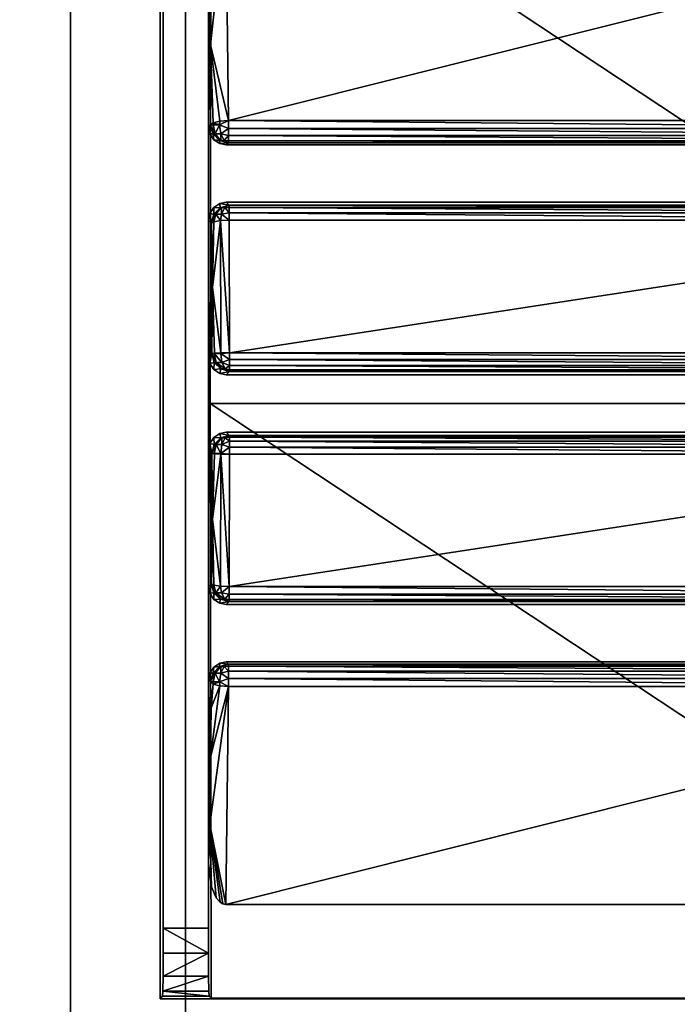
# Model space of a CAD drawing. Units: inches. Extents: x -333 to 316, y -1 to 148.
# Drawn here: x 30 to 31, y 17 to 19 of the extents above; entities that cross this region are included whole.
import ezdxf

# ---------------------------------------------------------------- set-up
doc = ezdxf.new("R2010")
doc.units = ezdxf.units.IN
doc.header["$MEASUREMENT"] = 0
for name, color, linetype in [('A-FURN-ATTRIBUTE-T', 7, 'Continuous'), ('TK2ELEMENT', 7, 'Continuous'), ('TK3ELEMENTS', 7, 'Continuous'), ('TK3WSURF', 41, 'Continuous')]:
    doc.layers.add(name, color=color, linetype=linetype)

# ---------------------------------------------------------------- blocks, each defined once
blk = doc.blocks.new('3_UNWR3060')
at = {"layer": 'TK3WSURF'}
for points, invisible_edges in [([(0, -30, 29), (60, -30, 29), (0, -1, 29)], 2), ([(60, -30, 29), (60, -1, 29), (0, -1, 29)], 12), ([(0, -1, 28), (60, -1, 28), (0, -30, 28)], 2), ([(60, -1, 28), (60, -30, 28), (0, -30, 28)], 12)]:
    blk.add_3dface(points, dxfattribs=dict(at, invisible_edges=invisible_edges))
at = {"layer": 'A-FURN-ATTRIBUTE-T'}
blk.add_attdef('CAPTG', (0, 1), '', height=2.5, dxfattribs=at)
at = {"layer": 'A-FURN-ATTRIBUTE-T', "flags": 1}
for tag in ['CAPPN', 'CAPMG', 'CAPMC', 'CAPQT', 'CAPDH', 'CAPGC']:
    blk.add_attdef(tag, (0, 0), '', height=0.001, dxfattribs=at)
blk = doc.blocks.new('3_YFXY36')
at = {"layer": 'TK3ELEMENTS', "color": 2}
for points, invisible_edges in [([(0, 0, 29), (36, 0, 29), (0, -3.85, 29)], 2), ([(36, 0, 29), (36, -3.85, 29), (0, -3.85, 29)], 12), ([(0, -3.65, 29.2), (36, -3.65, 29.2), (0, -0.2, 29.2)], 2), ([(36, -3.65, 29.2), (36, -0.2, 29.2), (0, -0.2, 29.2)], 12), ([(36, -3.65, 29.6), (36, -3.65, 29.2), (0, -3.65, 29.6)], 2), ([(36, -3.65, 29.2), (0, -3.65, 29.2), (0, -3.65, 29.6)], 12), ([(0, -3.85, 29.6), (36, -3.85, 29.6), (0, -3.65, 29.6)], 2), ([(36, -3.85, 29.6), (36, -3.65, 29.6), (0, -3.65, 29.6)], 12), ([(36, -3.85, 29), (36, -3.85, 29.6), (0, -3.85, 29)], 2), ([(36, -3.85, 29.6), (0, -3.85, 29.6), (0, -3.85, 29)], 12)]:
    blk.add_3dface(points, dxfattribs=dict(at, invisible_edges=invisible_edges))
at = {"layer": 'A-FURN-ATTRIBUTE-T', "color": 2}
blk.add_attdef('CAPTG', (0, 1), '', height=2.5, dxfattribs=at)
at = {"layer": 'A-FURN-ATTRIBUTE-T', "color": 2, "flags": 1}
for tag in ['CAPPN', 'CAPMG', 'CAPMC', 'CAPQT', 'CAPDH', 'CAPGC']:
    blk.add_attdef(tag, (0, 0), '', height=0.001, dxfattribs=at)
blk = doc.blocks.new('ACC. FOR TRAY-2')
at = {"layer": 'TK3ELEMENTS', "color": 2}
for points, invisible_edges in [([(17.5305, -3.5441), (17.3663, -3.4297), (17.5305, -1.8781)], 3), ([(17.3663, -3.4297), (17.3663, -1.9116), (17.5305, -1.8781)], 14), ([(17.5298, -1.8918, 0.0787), (17.5298, -3.455, 0.0787), (17.5305, -1.8781)], 14), ([(17.5305, -3.5441), (17.5305, -1.8781), (17.5298, -3.455, 0.0787)], 14), ([(16.0445, -3.4288), (16.0407, -3.425, 0.1095), (16.0445, -1.9126)], 2), ([(16.0407, -3.425, 0.1095), (16.0407, -1.9164, 0.1095), (16.0445, -1.9126)], 12), ([(16.1445, -3.4288), (16.0445, -3.4288), (16.1445, -1.9126)], 3), ([(16.0445, -3.4288), (16.0445, -1.9126), (16.1445, -1.9126)], 14), ([(16.1445, -3.4288), (16.1445, -1.9126), (16.1496, -3.4237, 0.1449)], 2), ([(16.1445, -1.9126), (16.1496, -1.9176, 0.1449), (16.1496, -3.4237, 0.1449)], 12), ([(16.4387, -1.9184, 0.1682), (16.4445, -1.9126), (16.4387, -3.4229, 0.1682)], 2), ([(16.4445, -1.9126), (16.4445, -3.4288), (16.4387, -3.4229, 0.1682)], 12), ([(16.4445, -1.9126), (16.5445, -1.9126), (16.4445, -3.4288)], 3), ([(16.5445, -1.9126), (16.5445, -3.4288), (16.4445, -3.4288)], 14), ([(16.5504, -1.9184, 0.1682), (16.5504, -3.4229, 0.1682), (16.5445, -1.9126)], 2), ([(16.5504, -3.4229, 0.1682), (16.5445, -3.4288), (16.5445, -1.9126)], 12), ([(16.8445, -3.4288), (16.8395, -3.4237, 0.1449), (16.8445, -1.9126)], 2), ([(16.8395, -3.4237, 0.1449), (16.8395, -1.9176, 0.1449), (16.8445, -1.9126)], 12), ([(16.9445, -3.4288), (16.8445, -3.4288), (16.9445, -1.9126)], 3), ([(16.8445, -3.4288), (16.8445, -1.9126), (16.9445, -1.9126)], 14), ([(16.9445, -3.4288), (16.9445, -1.9126), (16.9484, -3.425, 0.1095)], 2), ([(16.9445, -1.9126), (16.9484, -1.9164, 0.1095), (16.9484, -3.425, 0.1095)], 12), ([(16.1536, -3.4507), (16.0355, -3.4507), (16.1467, -3.4402)], 3), ([(16.0355, -3.4507), (16.0424, -3.4402), (16.1467, -3.4402)], 14), ([(16.0445, -3.4288), (16.1445, -3.4288), (16.0424, -3.4402)], 3), ([(16.1467, -3.4402), (16.0424, -3.4402), (16.1445, -3.4288)], 3), ([(16.4424, -3.4402), (16.5467, -3.4402), (16.4355, -3.4507)], 3), ([(16.5467, -3.4402), (16.5536, -3.4507), (16.4355, -3.4507)], 14), ([(16.5467, -3.4402), (16.4424, -3.4402), (16.5445, -3.4288)], 3), ([(16.4445, -3.4288), (16.5445, -3.4288), (16.4424, -3.4402)], 3), ([(16.9536, -3.4507), (16.8355, -3.4507), (16.9467, -3.4402)], 3), ([(16.8355, -3.4507), (16.8424, -3.4402), (16.9467, -3.4402)], 14), ([(16.8445, -3.4288), (16.9445, -3.4288), (16.8424, -3.4402)], 3), ([(16.9467, -3.4402), (16.8424, -3.4402), (16.9445, -3.4288)], 3), ([(17.355, -3.4463), (17.3627, -3.4394), (17.5305, -3.5441)], 14), ([(17.3627, -3.4394), (17.3653, -3.4349), (17.5305, -3.5441)], 14), ([(17.3663, -3.4297), (17.5305, -3.5441), (17.3653, -3.4349)], 3), ([(15.4586, -3.5441), (16.5755, -3.4598), (17.5305, -3.5441)], 3), ([(16.0136, -3.4598), (15.4586, -3.5441), (15.694, -3.4598)], 3), ([(16.1755, -3.4598), (16.4136, -3.4598), (15.4586, -3.5441)], 14), ([(16.4945, -3.4569, 0.3031), (15.4593, -3.455, 0.0787), (15.5811, -3.4598, 0.63)], 14), ([(17.408, -3.4598, 0.63), (16.4945, -3.4569, 0.3031), (15.5811, -3.4598, 0.63)], 3), ([(15.5811, -3.5386, 0.63), (17.408, -3.5386, 0.63), (15.5811, -3.4598, 0.63)], 2), ([(17.408, -3.5386, 0.63), (17.408, -3.4598, 0.63), (15.5811, -3.4598, 0.63)], 12), ([(16.1755, -3.4598), (16.0136, -3.4598), (16.1641, -3.4576)], 3), ([(16.0136, -3.4598), (16.025, -3.4576), (16.1641, -3.4576)], 14), ([(16.0355, -3.4507), (16.1536, -3.4507), (16.025, -3.4576)], 3), ([(16.1641, -3.4576), (16.025, -3.4576), (16.1536, -3.4507)], 3), ([(16.1755, -3.4598), (16.1806, -3.4547, 0.1449), (16.4136, -3.4598)], 2), ([(16.1806, -3.4547, 0.1449), (16.4077, -3.4539, 0.1682), (16.4136, -3.4598)], 12), ([(16.425, -3.4576), (16.5641, -3.4576), (16.4136, -3.4598)], 3), ([(16.5641, -3.4576), (16.5755, -3.4598), (16.4136, -3.4598)], 14), ([(16.5641, -3.4576), (16.425, -3.4576), (16.5536, -3.4507)], 3), ([(16.4355, -3.4507), (16.5536, -3.4507), (16.425, -3.4576)], 3), ([(17.5298, -3.455, 0.0787), (16.4945, -3.4569, 0.3031), (17.408, -3.4598, 0.63)], 14), ([(16.5755, -3.4598), (16.5814, -3.4539, 0.1682), (16.8085, -3.4547, 0.1449)], 12), ([(16.8136, -3.4598), (16.5755, -3.4598), (16.8085, -3.4547, 0.1449)], 2), ([(16.8136, -3.4598), (17.5305, -3.5441), (16.5755, -3.4598)], 3), ([(16.9755, -3.4598), (16.8136, -3.4598), (16.9641, -3.4576)], 3), ([(16.8136, -3.4598), (16.825, -3.4576), (16.9641, -3.4576)], 14), ([(16.8355, -3.4507), (16.9536, -3.4507), (16.825, -3.4576)], 3), ([(16.9641, -3.4576), (16.825, -3.4576), (16.9536, -3.4507)], 3), ([(16.9755, -3.4598), (17.2951, -3.4598), (17.5305, -3.5441)], 14), ([(17.2951, -3.4598), (17.336, -3.4546), (17.5305, -3.5441)], 14), ([(17.336, -3.4546), (17.355, -3.4463), (17.5305, -3.5441)], 14), ([(17.526, -3.4588, 0.5131), (17.5298, -3.455, 0.0787), (17.408, -3.4598, 0.63)], 14), ([(17.5174, -3.4591, 0.5562), (17.526, -3.4588, 0.5131), (17.408, -3.4598, 0.63)], 14), ([(17.4512, -3.4597, 0.6218), (17.5174, -3.4591, 0.5562), (17.408, -3.4598, 0.63)], 3), ([(17.4512, -3.4597, 0.6218), (17.4911, -3.4595, 0.5958), (17.5174, -3.4591, 0.5562)], 12), ([(17.526, -3.4588, 0.5131), (17.526, -3.5396, 0.5131), (17.5298, -3.455, 0.0787)], 2), ([(17.526, -3.5396, 0.5131), (17.5305, -3.5441), (17.5298, -3.455, 0.0787)], 14), ([(15.4586, -3.5441), (17.5305, -3.5441), (15.5811, -3.5386, 0.63)], 14), ([(17.408, -3.5386, 0.63), (15.5811, -3.5386, 0.63), (17.5305, -3.5441)], 14), ([(17.526, -3.5396, 0.5131), (17.408, -3.5386, 0.63), (17.5305, -3.5441)], 3), ([(17.408, -3.5386, 0.63), (17.526, -3.5396, 0.5131), (17.4512, -3.5387, 0.6218)], 3), ([(17.4911, -3.5389, 0.5958), (17.4512, -3.5387, 0.6218), (17.5174, -3.5392, 0.5562)], 2), ([(17.5174, -3.5392, 0.5562), (17.4512, -3.5387, 0.6218), (17.526, -3.5396, 0.5131)], 3)]:
    blk.add_3dface(points, dxfattribs=dict(at, invisible_edges=invisible_edges))
for points in [[(15.4593, -1.8918, 0.0787), (15.4593, -3.455, 0.0787), (16.4945, -1.8898, 0.3031)], [(15.4593, -3.455, 0.0787), (16.4945, -3.4569, 0.3031), (16.4945, -1.8898, 0.3031)], [(17.5298, -1.8918, 0.0787), (16.4945, -1.8898, 0.3031), (16.4945, -3.4569, 0.3031)], [(17.5298, -3.455, 0.0787), (17.5298, -1.8918, 0.0787), (16.4945, -3.4569, 0.3031)], [(16.0021, -1.9164, 0.1384), (16.0021, -3.425, 0.1384), (15.6228, -1.9116)], [(16.0021, -3.425, 0.1384), (15.6228, -3.4297), (15.6228, -1.9116)], [(16.0021, -1.9164, 0.1384), (16.0158, -1.9164, 0.1388), (16.0021, -3.425, 0.1384)], [(16.0021, -3.425, 0.1384), (16.0158, -1.9164, 0.1388), (16.0158, -3.425, 0.1388)], [(16.0283, -3.425, 0.1332), (16.0158, -3.425, 0.1388), (16.0283, -1.9164, 0.1332)], [(16.0283, -1.9164, 0.1332), (16.0158, -3.425, 0.1388), (16.0158, -1.9164, 0.1388)], [(16.0372, -1.9164, 0.1227), (16.0283, -3.425, 0.1332), (16.0283, -1.9164, 0.1332)], [(16.0372, -3.425, 0.1227), (16.0283, -3.425, 0.1332), (16.0372, -1.9164, 0.1227)], [(16.0407, -1.9164, 0.1095), (16.0407, -3.425, 0.1095), (16.0372, -1.9164, 0.1227)], [(16.0407, -3.425, 0.1095), (16.0372, -3.425, 0.1227), (16.0372, -1.9164, 0.1227)], [(16.1496, -3.4237, 0.1449), (16.1496, -1.9176, 0.1449), (16.1533, -3.4237, 0.1585)], [(16.1496, -1.9176, 0.1449), (16.1533, -1.9176, 0.1585), (16.1533, -3.4237, 0.1585)], [(16.1626, -3.4237, 0.1691), (16.1533, -3.4237, 0.1585), (16.1626, -1.9176, 0.1691)], [(16.1533, -3.4237, 0.1585), (16.1533, -1.9176, 0.1585), (16.1626, -1.9176, 0.1691)], [(16.1756, -1.9176, 0.1744), (16.1626, -3.4237, 0.1691), (16.1626, -1.9176, 0.1691)], [(16.1756, -1.9176, 0.1744), (16.1756, -3.4237, 0.1744), (16.1626, -3.4237, 0.1691)], [(16.1756, -3.4237, 0.1744), (16.1756, -1.9176, 0.1744), (16.4063, -3.4229, 0.1981)], [(16.1756, -1.9176, 0.1744), (16.4063, -1.9184, 0.1981), (16.4063, -3.4229, 0.1981)], [(16.4063, -1.9184, 0.1981), (16.4183, -1.9184, 0.1962), (16.4063, -3.4229, 0.1981)], [(16.4063, -3.4229, 0.1981), (16.4183, -1.9184, 0.1962), (16.4183, -3.4229, 0.1962)], [(16.4287, -3.4229, 0.1899), (16.4183, -3.4229, 0.1962), (16.4287, -1.9184, 0.1899)], [(16.4287, -1.9184, 0.1899), (16.4183, -3.4229, 0.1962), (16.4183, -1.9184, 0.1962)], [(16.4359, -1.9184, 0.18), (16.4287, -3.4229, 0.1899), (16.4287, -1.9184, 0.1899)], [(16.4359, -3.4229, 0.18), (16.4287, -3.4229, 0.1899), (16.4359, -1.9184, 0.18)], [(16.4387, -1.9184, 0.1682), (16.4387, -3.4229, 0.1682), (16.4359, -1.9184, 0.18)], [(16.4387, -3.4229, 0.1682), (16.4359, -3.4229, 0.18), (16.4359, -1.9184, 0.18)], [(16.5504, -3.4229, 0.1682), (16.5504, -1.9184, 0.1682), (16.5532, -3.4229, 0.18)], [(16.5504, -1.9184, 0.1682), (16.5532, -1.9184, 0.18), (16.5532, -3.4229, 0.18)], [(16.5604, -3.4229, 0.1899), (16.5532, -3.4229, 0.18), (16.5604, -1.9184, 0.1899)], [(16.5532, -3.4229, 0.18), (16.5532, -1.9184, 0.18), (16.5604, -1.9184, 0.1899)], [(16.5707, -1.9184, 0.1962), (16.5604, -3.4229, 0.1899), (16.5604, -1.9184, 0.1899)], [(16.5604, -3.4229, 0.1899), (16.5707, -1.9184, 0.1962), (16.5707, -3.4229, 0.1962)], [(16.5828, -3.4229, 0.1981), (16.5707, -3.4229, 0.1962), (16.5828, -1.9184, 0.1981)], [(16.5828, -1.9184, 0.1981), (16.5707, -3.4229, 0.1962), (16.5707, -1.9184, 0.1962)], [(16.5828, -1.9184, 0.1981), (16.8134, -1.9176, 0.1744), (16.8134, -3.4237, 0.1744)], [(16.5828, -3.4229, 0.1981), (16.5828, -1.9184, 0.1981), (16.8134, -3.4237, 0.1744)], [(16.8134, -1.9176, 0.1744), (16.8265, -1.9176, 0.1691), (16.8134, -3.4237, 0.1744)], [(16.8134, -3.4237, 0.1744), (16.8265, -1.9176, 0.1691), (16.8265, -3.4237, 0.1691)], [(16.8358, -3.4237, 0.1585), (16.8265, -3.4237, 0.1691), (16.8358, -1.9176, 0.1585)], [(16.8358, -1.9176, 0.1585), (16.8265, -3.4237, 0.1691), (16.8265, -1.9176, 0.1691)], [(16.8395, -1.9176, 0.1449), (16.8395, -3.4237, 0.1449), (16.8358, -1.9176, 0.1585)], [(16.8395, -3.4237, 0.1449), (16.8358, -3.4237, 0.1585), (16.8358, -1.9176, 0.1585)], [(16.9484, -3.425, 0.1095), (16.9484, -1.9164, 0.1095), (16.9519, -3.425, 0.1227)], [(16.9484, -1.9164, 0.1095), (16.9519, -1.9164, 0.1227), (16.9519, -3.425, 0.1227)], [(16.9607, -3.425, 0.1332), (16.9519, -3.425, 0.1227), (16.9607, -1.9164, 0.1332)], [(16.9519, -3.425, 0.1227), (16.9519, -1.9164, 0.1227), (16.9607, -1.9164, 0.1332)], [(16.9733, -1.9164, 0.1388), (16.9607, -3.425, 0.1332), (16.9607, -1.9164, 0.1332)], [(16.9607, -3.425, 0.1332), (16.9733, -1.9164, 0.1388), (16.9733, -3.425, 0.1388)], [(16.987, -3.425, 0.1384), (16.9733, -3.425, 0.1388), (16.987, -1.9164, 0.1384)], [(16.987, -1.9164, 0.1384), (16.9733, -3.425, 0.1388), (16.9733, -1.9164, 0.1388)], [(17.3663, -1.9116), (17.3663, -3.4297), (16.987, -1.9164, 0.1384)], [(17.3663, -3.4297), (16.987, -3.425, 0.1384), (16.987, -1.9164, 0.1384)], [(16.0021, -3.425, 0.1384), (15.8704, -3.4561, 0.0768), (15.6228, -3.4297)], [(16.0021, -3.425, 0.1384), (16.0032, -3.4402, 0.1346), (15.8704, -3.4561, 0.0768)], [(16.0032, -3.4402, 0.1346), (16.0021, -3.425, 0.1384), (16.0097, -3.4405, 0.1352)], [(16.0021, -3.425, 0.1384), (16.0158, -3.425, 0.1388), (16.0097, -3.4405, 0.1352)], [(16.0252, -3.4384, 0.1316), (16.0097, -3.4405, 0.1352), (16.0158, -3.425, 0.1388)], [(16.0283, -3.425, 0.1332), (16.0252, -3.4384, 0.1316), (16.0158, -3.425, 0.1388)], [(16.0252, -3.4384, 0.1316), (16.0283, -3.425, 0.1332), (16.0366, -3.4327, 0.1218)], [(16.0283, -3.425, 0.1332), (16.0372, -3.425, 0.1227), (16.0366, -3.4327, 0.1218)], [(16.0407, -3.425, 0.1095), (16.0424, -3.4402), (16.0366, -3.4405, 0.1099)], [(16.0366, -3.4405, 0.1099), (16.0366, -3.4384, 0.1161), (16.0407, -3.425, 0.1095)], [(16.0407, -3.425, 0.1095), (16.0366, -3.4384, 0.1161), (16.0366, -3.4327, 0.1218)], [(16.0407, -3.425, 0.1095), (16.0366, -3.4327, 0.1218), (16.0372, -3.425, 0.1227)], [(16.0445, -3.4288), (16.0424, -3.4402), (16.0407, -3.425, 0.1095)], [(16.1445, -3.4288), (16.1496, -3.4237, 0.1449), (16.1467, -3.4402)], [(16.1496, -3.4237, 0.1449), (16.1538, -3.4392, 0.1453), (16.1467, -3.4402)], [(16.1496, -3.4237, 0.1449), (16.1537, -3.4372, 0.1516), (16.1538, -3.4392, 0.1453)], [(16.1496, -3.4237, 0.1449), (16.1533, -3.4237, 0.1585), (16.1537, -3.4372, 0.1516)], [(16.1537, -3.4372, 0.1516), (16.1533, -3.4237, 0.1585), (16.1537, -3.4315, 0.1572)], [(16.1533, -3.4237, 0.1585), (16.1626, -3.4237, 0.1691), (16.1537, -3.4315, 0.1572)], [(16.1626, -3.4237, 0.1691), (16.1651, -3.4372, 0.1671), (16.1537, -3.4315, 0.1572)], [(16.1756, -3.4237, 0.1744), (16.1651, -3.4372, 0.1671), (16.1626, -3.4237, 0.1691)], [(16.1756, -3.4237, 0.1744), (16.1764, -3.4389, 0.1705), (16.1651, -3.4372, 0.1671)], [(16.1756, -3.4237, 0.1744), (16.4063, -3.4229, 0.1981), (16.1764, -3.4389, 0.1705)], [(16.4063, -3.4229, 0.1981), (16.4065, -3.4381, 0.1941), (16.1764, -3.4389, 0.1705)], [(16.4065, -3.4381, 0.1941), (16.4063, -3.4229, 0.1981), (16.4077, -3.4384, 0.1939)], [(16.4063, -3.4229, 0.1981), (16.4183, -3.4229, 0.1962), (16.4077, -3.4384, 0.1939)], [(16.4232, -3.4364, 0.1903), (16.4077, -3.4384, 0.1939), (16.4183, -3.4229, 0.1962)], [(16.4287, -3.4229, 0.1899), (16.4232, -3.4364, 0.1903), (16.4183, -3.4229, 0.1962)], [(16.4232, -3.4364, 0.1903), (16.4287, -3.4229, 0.1899), (16.4345, -3.4307, 0.1805)], [(16.4287, -3.4229, 0.1899), (16.4359, -3.4229, 0.18), (16.4345, -3.4307, 0.1805)], [(16.4387, -3.4229, 0.1682), (16.4424, -3.4402), (16.4345, -3.4384, 0.1686)], [(16.4345, -3.4384, 0.1686), (16.4345, -3.4364, 0.1748), (16.4387, -3.4229, 0.1682)], [(16.4345, -3.4364, 0.1748), (16.4345, -3.4307, 0.1805), (16.4387, -3.4229, 0.1682)], [(16.4359, -3.4229, 0.18), (16.4387, -3.4229, 0.1682), (16.4345, -3.4307, 0.1805)], [(16.4445, -3.4288), (16.4424, -3.4402), (16.4387, -3.4229, 0.1682)], [(16.5445, -3.4288), (16.5504, -3.4229, 0.1682), (16.5467, -3.4402)], [(16.5504, -3.4229, 0.1682), (16.5546, -3.4384, 0.1686), (16.5467, -3.4402)], [(16.5546, -3.4384, 0.1686), (16.5504, -3.4229, 0.1682), (16.5546, -3.4364, 0.1748)], [(16.5504, -3.4229, 0.1682), (16.5532, -3.4229, 0.18), (16.5546, -3.4364, 0.1748)], [(16.5604, -3.4229, 0.1899), (16.5546, -3.4307, 0.1805), (16.5532, -3.4229, 0.18)], [(16.5546, -3.4307, 0.1805), (16.5546, -3.4364, 0.1748), (16.5532, -3.4229, 0.18)], [(16.5546, -3.4307, 0.1805), (16.5604, -3.4229, 0.1899), (16.5659, -3.4364, 0.1903)], [(16.5604, -3.4229, 0.1899), (16.5707, -3.4229, 0.1962), (16.5659, -3.4364, 0.1903)], [(16.5707, -3.4229, 0.1962), (16.5814, -3.4384, 0.1939), (16.5659, -3.4364, 0.1903)], [(16.5828, -3.4229, 0.1981), (16.5814, -3.4384, 0.1939), (16.5707, -3.4229, 0.1962)], [(16.5828, -3.4229, 0.1981), (16.5826, -3.4381, 0.1941), (16.5814, -3.4384, 0.1939)], [(16.5828, -3.4229, 0.1981), (16.8134, -3.4237, 0.1744), (16.5826, -3.4381, 0.1941)], [(16.8134, -3.4237, 0.1744), (16.8127, -3.4389, 0.1705), (16.5826, -3.4381, 0.1941)], [(16.8127, -3.4389, 0.1705), (16.8134, -3.4237, 0.1744), (16.824, -3.4372, 0.1671)], [(16.8134, -3.4237, 0.1744), (16.8265, -3.4237, 0.1691), (16.824, -3.4372, 0.1671)], [(16.8354, -3.4315, 0.1572), (16.824, -3.4372, 0.1671), (16.8265, -3.4237, 0.1691)], [(16.8358, -3.4237, 0.1585), (16.8354, -3.4315, 0.1572), (16.8265, -3.4237, 0.1691)], [(16.8395, -3.4237, 0.1449), (16.8424, -3.4402), (16.8353, -3.4392, 0.1453)], [(16.8395, -3.4237, 0.1449), (16.8353, -3.4392, 0.1453), (16.8354, -3.4372, 0.1516)], [(16.8358, -3.4237, 0.1585), (16.8395, -3.4237, 0.1449), (16.8354, -3.4315, 0.1572)], [(16.8354, -3.4315, 0.1572), (16.8395, -3.4237, 0.1449), (16.8354, -3.4372, 0.1516)], [(16.8445, -3.4288), (16.8424, -3.4402), (16.8395, -3.4237, 0.1449)], [(16.9445, -3.4288), (16.9484, -3.425, 0.1095), (16.9467, -3.4402)], [(16.9484, -3.425, 0.1095), (16.9525, -3.4405, 0.1099), (16.9467, -3.4402)], [(16.9525, -3.4405, 0.1099), (16.9484, -3.425, 0.1095), (16.9525, -3.4384, 0.1161)], [(16.9484, -3.425, 0.1095), (16.9519, -3.425, 0.1227), (16.9525, -3.4384, 0.1161)], [(16.9607, -3.425, 0.1332), (16.9525, -3.4327, 0.1218), (16.9519, -3.425, 0.1227)], [(16.9525, -3.4327, 0.1218), (16.9525, -3.4384, 0.1161), (16.9519, -3.425, 0.1227)], [(16.9525, -3.4327, 0.1218), (16.9607, -3.425, 0.1332), (16.9638, -3.4384, 0.1316)], [(16.9607, -3.425, 0.1332), (16.9733, -3.425, 0.1388), (16.9638, -3.4384, 0.1316)], [(16.9733, -3.425, 0.1388), (16.9793, -3.4405, 0.1352), (16.9638, -3.4384, 0.1316)], [(16.987, -3.425, 0.1384), (16.9793, -3.4405, 0.1352), (16.9733, -3.425, 0.1388)], [(16.987, -3.425, 0.1384), (16.9859, -3.4402, 0.1346), (16.9793, -3.4405, 0.1352)], [(16.987, -3.425, 0.1384), (17.11, -3.456, 0.0796), (16.9859, -3.4402, 0.1346)], [(17.3663, -3.4297), (17.2275, -3.4575, 0.037), (16.987, -3.425, 0.1384)], [(17.2275, -3.4575, 0.037), (17.11, -3.456, 0.0796), (16.987, -3.425, 0.1384)], [(15.6228, -3.4297), (15.8704, -3.4561, 0.0768), (15.7532, -3.4576, 0.0336)], [(16.0032, -3.4402, 0.1346), (16.006, -3.4515, 0.124), (15.8704, -3.4561, 0.0768)], [(16.0032, -3.4402, 0.1346), (16.0097, -3.4405, 0.1352), (16.006, -3.4515, 0.124)], [(16.0097, -3.4518, 0.1239), (16.006, -3.4515, 0.124), (16.0097, -3.4405, 0.1352)], [(16.0252, -3.4384, 0.1316), (16.0252, -3.4482, 0.1218), (16.0097, -3.4405, 0.1352)], [(16.0097, -3.4518, 0.1239), (16.0097, -3.4405, 0.1352), (16.0252, -3.4482, 0.1218)], [(16.0252, -3.4384, 0.1316), (16.0366, -3.4327, 0.1218), (16.0366, -3.4384, 0.1161)], [(16.0252, -3.4384, 0.1316), (16.0366, -3.4384, 0.1161), (16.0252, -3.4482, 0.1218)], [(16.0366, -3.4384, 0.1161), (16.0366, -3.4405, 0.1099), (16.0252, -3.4482, 0.1218)], [(16.0252, -3.4518, 0.1099), (16.0366, -3.4405, 0.1099), (16.0355, -3.4507)], [(16.0366, -3.4405, 0.1099), (16.0252, -3.4518, 0.1099), (16.0252, -3.4482, 0.1218)], [(16.0355, -3.4507), (16.0366, -3.4405, 0.1099), (16.0424, -3.4402)], [(16.1467, -3.4402), (16.1538, -3.4392, 0.1453), (16.1536, -3.4507)], [(16.1538, -3.4392, 0.1453), (16.1651, -3.4506, 0.1453), (16.1536, -3.4507)], [(16.1537, -3.4372, 0.1516), (16.1537, -3.4315, 0.1572), (16.1651, -3.4372, 0.1671)], [(16.1537, -3.4372, 0.1516), (16.1651, -3.4372, 0.1671), (16.1651, -3.447, 0.1572)], [(16.1537, -3.4372, 0.1516), (16.1651, -3.447, 0.1572), (16.1538, -3.4392, 0.1453)], [(16.1651, -3.4506, 0.1453), (16.1538, -3.4392, 0.1453), (16.1651, -3.447, 0.1572)], [(16.1651, -3.4372, 0.1671), (16.1764, -3.4389, 0.1705), (16.1651, -3.447, 0.1572)], [(16.1782, -3.4502, 0.1597), (16.1651, -3.447, 0.1572), (16.1764, -3.4389, 0.1705)], [(16.1764, -3.4389, 0.1705), (16.4065, -3.4381, 0.1941), (16.2929, -3.4529, 0.1676)], [(16.1764, -3.4389, 0.1705), (16.2929, -3.4529, 0.1676), (16.1782, -3.4502, 0.1597)], [(16.4065, -3.4381, 0.1941), (16.407, -3.4494, 0.1832), (16.2929, -3.4529, 0.1676)], [(16.4065, -3.4381, 0.1941), (16.4077, -3.4384, 0.1939), (16.407, -3.4494, 0.1832)], [(16.4077, -3.4498, 0.1826), (16.407, -3.4494, 0.1832), (16.4077, -3.4384, 0.1939)], [(16.4232, -3.4364, 0.1903), (16.4232, -3.4462, 0.1805), (16.4077, -3.4498, 0.1826)], [(16.4232, -3.4364, 0.1903), (16.4077, -3.4498, 0.1826), (16.4077, -3.4384, 0.1939)], [(16.4232, -3.4364, 0.1903), (16.4345, -3.4307, 0.1805), (16.4232, -3.4462, 0.1805)], [(16.4345, -3.4364, 0.1748), (16.4232, -3.4462, 0.1805), (16.4345, -3.4307, 0.1805)], [(16.4345, -3.4364, 0.1748), (16.4345, -3.4384, 0.1686), (16.4232, -3.4462, 0.1805)], [(16.4232, -3.4497, 0.1686), (16.4345, -3.4384, 0.1686), (16.4355, -3.4507)], [(16.4345, -3.4384, 0.1686), (16.4232, -3.4497, 0.1686), (16.4232, -3.4462, 0.1805)], [(16.4355, -3.4507), (16.4345, -3.4384, 0.1686), (16.4424, -3.4402)], [(16.5467, -3.4402), (16.5546, -3.4384, 0.1686), (16.5536, -3.4507)], [(16.5546, -3.4384, 0.1686), (16.5659, -3.4497, 0.1686), (16.5536, -3.4507)], [(16.5546, -3.4307, 0.1805), (16.5659, -3.4364, 0.1903), (16.5546, -3.4364, 0.1748)], [(16.5659, -3.4462, 0.1805), (16.5546, -3.4384, 0.1686), (16.5546, -3.4364, 0.1748)], [(16.5659, -3.4462, 0.1805), (16.5546, -3.4364, 0.1748), (16.5659, -3.4364, 0.1903)], [(16.5546, -3.4384, 0.1686), (16.5659, -3.4462, 0.1805), (16.5659, -3.4497, 0.1686)], [(16.5659, -3.4462, 0.1805), (16.5659, -3.4364, 0.1903), (16.5814, -3.4384, 0.1939)], [(16.5659, -3.4462, 0.1805), (16.5814, -3.4384, 0.1939), (16.5814, -3.4498, 0.1826)], [(16.5821, -3.4494, 0.1832), (16.5814, -3.4384, 0.1939), (16.5826, -3.4381, 0.1941)], [(16.5821, -3.4494, 0.1832), (16.5814, -3.4498, 0.1826), (16.5814, -3.4384, 0.1939)], [(16.5826, -3.4381, 0.1941), (16.6959, -3.4529, 0.1676), (16.5821, -3.4494, 0.1832)], [(16.5826, -3.4381, 0.1941), (16.8127, -3.4389, 0.1705), (16.6959, -3.4529, 0.1676)], [(16.8127, -3.4389, 0.1705), (16.8109, -3.4502, 0.1597), (16.6959, -3.4529, 0.1676)], [(16.8127, -3.4389, 0.1705), (16.824, -3.447, 0.1572), (16.8109, -3.4502, 0.1597)], [(16.8127, -3.4389, 0.1705), (16.824, -3.4372, 0.1671), (16.824, -3.447, 0.1572)], [(16.8354, -3.4315, 0.1572), (16.8354, -3.4372, 0.1516), (16.824, -3.447, 0.1572)], [(16.8354, -3.4315, 0.1572), (16.824, -3.447, 0.1572), (16.824, -3.4372, 0.1671)], [(16.8353, -3.4392, 0.1453), (16.824, -3.447, 0.1572), (16.8354, -3.4372, 0.1516)], [(16.824, -3.4506, 0.1453), (16.8353, -3.4392, 0.1453), (16.8355, -3.4507)], [(16.824, -3.4506, 0.1453), (16.824, -3.447, 0.1572), (16.8353, -3.4392, 0.1453)], [(16.8355, -3.4507), (16.8353, -3.4392, 0.1453), (16.8424, -3.4402)], [(16.9467, -3.4402), (16.9525, -3.4405, 0.1099), (16.9536, -3.4507)], [(16.9525, -3.4327, 0.1218), (16.9638, -3.4384, 0.1316), (16.9525, -3.4384, 0.1161)], [(16.9638, -3.4482, 0.1218), (16.9525, -3.4405, 0.1099), (16.9525, -3.4384, 0.1161)], [(16.9638, -3.4482, 0.1218), (16.9525, -3.4384, 0.1161), (16.9638, -3.4384, 0.1316)], [(16.9525, -3.4405, 0.1099), (16.9639, -3.4518, 0.1099), (16.9536, -3.4507)], [(16.9525, -3.4405, 0.1099), (16.9638, -3.4482, 0.1218), (16.9639, -3.4518, 0.1099)], [(16.9638, -3.4482, 0.1218), (16.9638, -3.4384, 0.1316), (16.9793, -3.4405, 0.1352)], [(16.9638, -3.4482, 0.1218), (16.9793, -3.4405, 0.1352), (16.9793, -3.4518, 0.1239)], [(16.9831, -3.4515, 0.124), (16.9793, -3.4405, 0.1352), (16.9859, -3.4402, 0.1346)], [(16.9831, -3.4515, 0.124), (16.9793, -3.4518, 0.1239), (16.9793, -3.4405, 0.1352)], [(16.9831, -3.4515, 0.124), (16.9859, -3.4402, 0.1346), (17.0244, -3.4551, 0.1056)], [(17.0244, -3.4551, 0.1056), (16.9859, -3.4402, 0.1346), (17.11, -3.456, 0.0796)], [(17.3663, -3.4297), (17.3653, -3.4349), (17.2275, -3.4575, 0.037)], [(17.3653, -3.4349), (17.3627, -3.4394), (17.2275, -3.4575, 0.037)], [(17.3627, -3.4394), (17.355, -3.4463), (17.2275, -3.4575, 0.037)], [(16.0136, -3.4598), (15.694, -3.4598), (16.0097, -3.456, 0.1095)], [(16.0097, -3.456, 0.1095), (15.694, -3.4598), (15.8704, -3.4561, 0.0768)], [(15.694, -3.4598), (15.7532, -3.4576, 0.0336), (15.8704, -3.4561, 0.0768)], [(16.006, -3.4515, 0.124), (16.0097, -3.456, 0.1095), (15.8704, -3.4561, 0.0768)], [(16.0097, -3.456, 0.1095), (16.006, -3.4515, 0.124), (16.0097, -3.4518, 0.1239)], [(16.0097, -3.4518, 0.1239), (16.0252, -3.4482, 0.1218), (16.0252, -3.4518, 0.1099)], [(16.0097, -3.456, 0.1095), (16.0252, -3.4518, 0.1099), (16.025, -3.4576)], [(16.0097, -3.456, 0.1095), (16.0097, -3.4518, 0.1239), (16.0252, -3.4518, 0.1099)], [(16.0136, -3.4598), (16.0097, -3.456, 0.1095), (16.025, -3.4576)], [(16.025, -3.4576), (16.0252, -3.4518, 0.1099), (16.0355, -3.4507)], [(16.1536, -3.4507), (16.1651, -3.4506, 0.1453), (16.1641, -3.4576)], [(16.1806, -3.4547, 0.1449), (16.1641, -3.4576), (16.1651, -3.4506, 0.1453)], [(16.1755, -3.4598), (16.1641, -3.4576), (16.1806, -3.4547, 0.1449)], [(16.1782, -3.4502, 0.1597), (16.1651, -3.4506, 0.1453), (16.1651, -3.447, 0.1572)], [(16.1806, -3.4547, 0.1449), (16.1651, -3.4506, 0.1453), (16.1782, -3.4502, 0.1597)], [(16.1806, -3.4547, 0.1449), (16.1782, -3.4502, 0.1597), (16.2929, -3.4529, 0.1676)], [(16.4077, -3.4539, 0.1682), (16.1806, -3.4547, 0.1449), (16.2929, -3.4529, 0.1676)], [(16.4077, -3.4539, 0.1682), (16.2929, -3.4529, 0.1676), (16.407, -3.4494, 0.1832)], [(16.4077, -3.4539, 0.1682), (16.407, -3.4494, 0.1832), (16.4077, -3.4498, 0.1826)], [(16.4232, -3.4497, 0.1686), (16.4077, -3.4498, 0.1826), (16.4232, -3.4462, 0.1805)], [(16.4077, -3.4539, 0.1682), (16.4232, -3.4497, 0.1686), (16.425, -3.4576)], [(16.4077, -3.4539, 0.1682), (16.4077, -3.4498, 0.1826), (16.4232, -3.4497, 0.1686)], [(16.4136, -3.4598), (16.4077, -3.4539, 0.1682), (16.425, -3.4576)], [(16.425, -3.4576), (16.4232, -3.4497, 0.1686), (16.4355, -3.4507)], [(16.5536, -3.4507), (16.5659, -3.4497, 0.1686), (16.5641, -3.4576)], [(16.5814, -3.4539, 0.1682), (16.5641, -3.4576), (16.5659, -3.4497, 0.1686)], [(16.5755, -3.4598), (16.5641, -3.4576), (16.5814, -3.4539, 0.1682)], [(16.5659, -3.4462, 0.1805), (16.5814, -3.4498, 0.1826), (16.5659, -3.4497, 0.1686)], [(16.5814, -3.4539, 0.1682), (16.5659, -3.4497, 0.1686), (16.5814, -3.4498, 0.1826)], [(16.5821, -3.4494, 0.1832), (16.5814, -3.4539, 0.1682), (16.5814, -3.4498, 0.1826)], [(16.5814, -3.4539, 0.1682), (16.5821, -3.4494, 0.1832), (16.6959, -3.4529, 0.1676)], [(16.8085, -3.4547, 0.1449), (16.5814, -3.4539, 0.1682), (16.6959, -3.4529, 0.1676)], [(16.8085, -3.4547, 0.1449), (16.6959, -3.4529, 0.1676), (16.8109, -3.4502, 0.1597)], [(16.8085, -3.4547, 0.1449), (16.8109, -3.4502, 0.1597), (16.824, -3.4506, 0.1453)], [(16.8085, -3.4547, 0.1449), (16.824, -3.4506, 0.1453), (16.825, -3.4576)], [(16.8136, -3.4598), (16.8085, -3.4547, 0.1449), (16.825, -3.4576)], [(16.824, -3.4506, 0.1453), (16.8109, -3.4502, 0.1597), (16.824, -3.447, 0.1572)], [(16.825, -3.4576), (16.824, -3.4506, 0.1453), (16.8355, -3.4507)], [(16.9536, -3.4507), (16.9639, -3.4518, 0.1099), (16.9641, -3.4576)], [(16.9638, -3.4482, 0.1218), (16.9793, -3.4518, 0.1239), (16.9639, -3.4518, 0.1099)], [(16.9793, -3.456, 0.1095), (16.9641, -3.4576), (16.9639, -3.4518, 0.1099)], [(16.9793, -3.456, 0.1095), (16.9639, -3.4518, 0.1099), (16.9793, -3.4518, 0.1239)], [(16.9755, -3.4598), (16.9641, -3.4576), (16.9793, -3.456, 0.1095)], [(16.9755, -3.4598), (16.9793, -3.456, 0.1095), (17.2951, -3.4598)], [(16.9831, -3.4515, 0.124), (16.9793, -3.456, 0.1095), (16.9793, -3.4518, 0.1239)], [(16.9831, -3.4515, 0.124), (17.0244, -3.4551, 0.1056), (16.9793, -3.456, 0.1095)], [(17.0244, -3.4551, 0.1056), (17.11, -3.456, 0.0796), (16.9793, -3.456, 0.1095)], [(17.2951, -3.4598), (16.9793, -3.456, 0.1095), (17.11, -3.456, 0.0796)], [(17.2275, -3.4575, 0.037), (17.2951, -3.4598), (17.11, -3.456, 0.0796)], [(17.355, -3.4463), (17.336, -3.4546), (17.2275, -3.4575, 0.037)], [(17.336, -3.4546), (17.2951, -3.4598), (17.2275, -3.4575, 0.037)], [(17.408, -3.4598, 0.63), (17.408, -3.5386, 0.63), (17.4512, -3.4597, 0.6218)], [(17.408, -3.5386, 0.63), (17.4512, -3.5387, 0.6218), (17.4512, -3.4597, 0.6218)], [(17.4911, -3.4595, 0.5958), (17.4512, -3.4597, 0.6218), (17.4911, -3.5389, 0.5958)], [(17.4512, -3.4597, 0.6218), (17.4512, -3.5387, 0.6218), (17.4911, -3.5389, 0.5958)], [(17.5174, -3.4591, 0.5562), (17.4911, -3.4595, 0.5958), (17.5174, -3.5392, 0.5562)], [(17.5174, -3.5392, 0.5562), (17.4911, -3.4595, 0.5958), (17.4911, -3.5389, 0.5958)], [(17.526, -3.5396, 0.5131), (17.526, -3.4588, 0.5131), (17.5174, -3.5392, 0.5562)], [(17.526, -3.4588, 0.5131), (17.5174, -3.4591, 0.5562), (17.5174, -3.5392, 0.5562)]]:
    blk.add_3dface(points, dxfattribs=at)

msp = doc.modelspace()

# ---------------------------------------------------------------- block references
at = {"layer": 'TK2ELEMENT', "color": 2, "rotation": 270}
msp.add_blockref('3_YFXY36', (33.8519, 49.8631, 0.195), dxfattribs=at)
at = {"layer": 'TK3ELEMENTS', "rotation": 270}
msp.add_blockref('ACC. FOR TRAY-2', (33.7019, 34.8015, 29.77), dxfattribs=at)
at = {"layer": 'TK3WSURF', "rotation": 270}
msp.add_blockref('3_UNWR3060', (35.3768, 72), dxfattribs=at)

doc.saveas('drawing.dxf')
